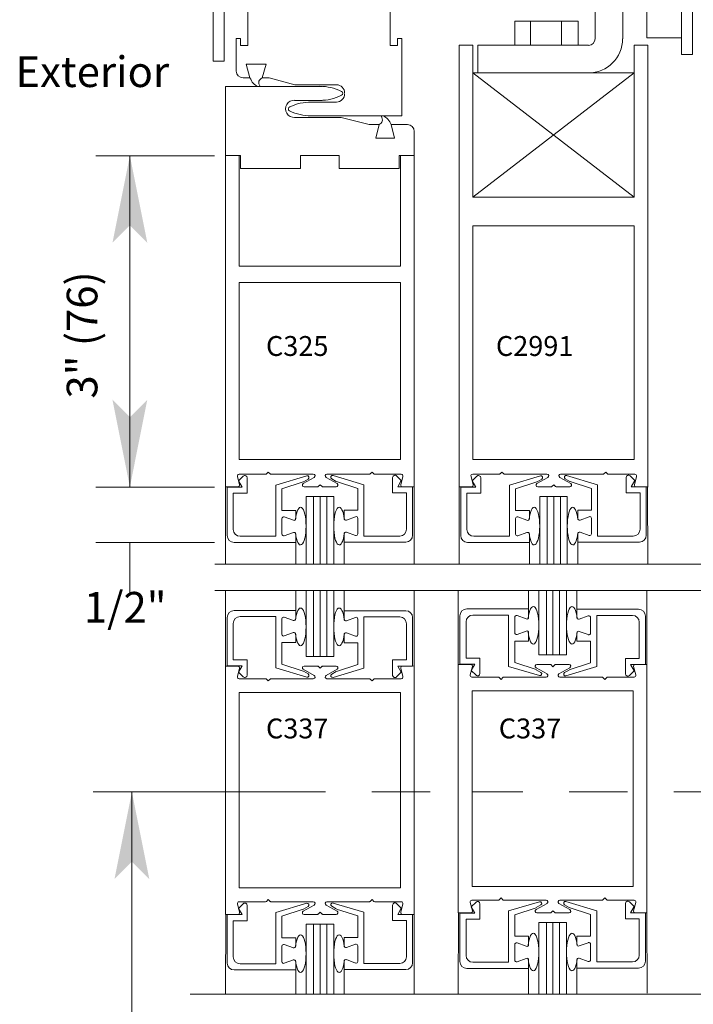
# Model space of a CAD drawing. Extents: x -12.1 to -4.7, y -30.4 to -19.8.
# Drawn here: x -7.3 to -5.8, y -26.6 to -24.5 of the extents above; entities that cross this region are included whole.
import ezdxf

# ---------------------------------------------------------------- set-up
doc = ezdxf.new("R2010")
doc.units = 0
doc.header["$MEASUREMENT"] = 0
doc.linetypes.add('Center', pattern=[0.77, 0.5, -0.0725, 0.125, -0.0725])
doc.layers.get('0').update_dxf_attribs({"lineweight": 0})
doc.layers.add('LAYER1', color=23, linetype='Continuous')
doc.layers.add('PART', color=7, linetype='Continuous', lineweight=0)
doc.styles.add('VlmTxt2', font='ARIAL')

# ---------------------------------------------------------------- blocks, each defined once
blk = doc.blocks.new('VlmArrow0')
at = {"color": 0, "lineweight": 0}
blk.add_solid([(0, 0), (-1.5, -0.3), (-1.5, 0.3), (-1.2, 0)], dxfattribs=at)

msp = doc.modelspace()

# ---------------------------------------------------------------- linework, layer by layer
at = {"color": 7, "linetype": 'Continuous', "lineweight": 13}
for p, q in [((-5.8406, -24.4435), (-5.8406, -24.5987)), ((-6.8239, -24.6127), (-6.8239, -24.4702)), ((-6.8476, -24.6127), (-6.8476, -24.4939)), ((-5.8169, -24.4953), (-5.8169, -24.5987)), ((-5.8169, -24.5987), (-5.8406, -24.5987)), ((-6.3205, -26.4445), (-6.3205, -25.91)), ((-5.9149, -26.4446), (-5.9149, -25.9099)), ((-6.8213, -26.4478), (-6.8213, -25.9133)), ((-6.4157, -26.4479), (-6.4157, -25.9132)), ((-6.7916, -25.9703), (-6.4449, -25.9703)), ((-6.7916, -26.3907), (-6.7916, -25.9703)), ((-6.4449, -26.3907), (-6.4449, -25.9703)), ((-6.2908, -25.967), (-5.944, -25.967)), ((-6.2908, -26.3874), (-6.2908, -25.967)), ((-5.944, -26.3874), (-5.944, -25.967)), ((-6.7916, -26.3907), (-6.4449, -26.3907)), ((-6.2908, -26.3874), (-5.944, -26.3874))]:
    msp.add_line(p, q, dxfattribs=at)
at = {"color": 7, "linetype": 'Continuous', "lineweight": 5}
for p, q in [((-6.8476, -24.6127), (-6.8239, -24.6127)), ((-6.791, -25.5237), (-6.7957, -25.5059)), ((-6.7933, -25.5155), (-6.7832, -25.5054)), ((-6.7921, -25.5011), (-6.735, -25.5011)), ((-6.7747, -25.5421), (-6.7747, -25.509)), ((-6.7293, -25.4964), (-6.7334, -25.5004)), ((-6.7293, -25.4964), (-6.7253, -25.5004)), ((-6.7236, -25.5011), (-6.6324, -25.5011)), ((-6.6465, -25.5045), (-6.713, -25.5244)), ((-6.6305, -25.5083), (-6.6541, -25.5213)), ((-6.6048, -25.5083), (-6.5812, -25.5213)), ((-6.5118, -25.5011), (-6.603, -25.5011)), ((-6.59, -25.5039), (-6.5236, -25.5237)), ((-6.5061, -25.4964), (-6.5101, -25.5004)), ((-6.5061, -25.4964), (-6.502, -25.5004)), ((-6.4433, -25.5011), (-6.5003, -25.5011)), ((-6.4618, -25.5415), (-6.4618, -25.5084)), ((-6.4433, -25.5149), (-6.4533, -25.5049)), ((-6.4444, -25.5237), (-6.4396, -25.5059)), ((-6.2885, -25.5237), (-6.2932, -25.5059)), ((-6.2907, -25.5155), (-6.2807, -25.5055)), ((-6.2895, -25.5011), (-6.2325, -25.5011)), ((-6.2722, -25.5421), (-6.2722, -25.509)), ((-6.2268, -25.4964), (-6.2308, -25.5005)), ((-6.2268, -25.4964), (-6.2227, -25.5005)), ((-6.221, -25.5011), (-6.1298, -25.5011)), ((-6.144, -25.5045), (-6.2104, -25.5244)), ((-6.128, -25.5083), (-6.1516, -25.5213)), ((-6.1023, -25.5083), (-6.0787, -25.5213)), ((-6.0092, -25.5011), (-6.1004, -25.5011)), ((-6.0875, -25.5039), (-6.021, -25.5238)), ((-6.0035, -25.4964), (-6.0076, -25.5005)), ((-6.0035, -25.4964), (-5.9995, -25.5005)), ((-5.9408, -25.5011), (-5.9978, -25.5011)), ((-5.9592, -25.5415), (-5.9592, -25.5084)), ((-5.9407, -25.5149), (-5.9507, -25.5049)), ((-5.9418, -25.5237), (-5.9371, -25.5059)), ((-6.8213, -25.5287), (-6.8213, -25.6943)), ((-6.7947, -25.5285), (-6.8207, -25.5285)), ((-6.8177, -25.529), (-6.8177, -25.633)), ((-6.8177, -25.529), (-6.7857, -25.529)), ((-6.7857, -25.529), (-6.7933, -25.5155)), ((-6.713, -25.5244), (-6.713, -25.6347)), ((-6.7, -25.5324), (-6.654, -25.5174)), ((-6.6535, -25.5172), (-6.6436, -25.5115)), ((-6.6523, -25.5285), (-6.6234, -25.5285)), ((-6.6177, -25.5237), (-6.6217, -25.5278)), ((-6.6177, -25.5237), (-6.6136, -25.5278)), ((-6.5831, -25.5285), (-6.612, -25.5285)), ((-6.583, -25.5166), (-6.5929, -25.5109)), ((-6.5366, -25.5318), (-6.5825, -25.5168)), ((-6.5235, -25.5238), (-6.5235, -25.6341)), ((-6.4509, -25.5284), (-6.4433, -25.5149)), ((-6.4188, -25.5284), (-6.4509, -25.5284)), ((-6.4407, -25.5285), (-6.4152, -25.5286)), ((-6.4188, -25.5284), (-6.4188, -25.6324)), ((-6.4157, -25.5287), (-6.4152, -25.6943)), ((-6.3188, -25.5287), (-6.3188, -25.6943)), ((-6.2921, -25.5285), (-6.3182, -25.5285)), ((-6.3152, -25.529), (-6.2831, -25.529)), ((-6.3152, -25.529), (-6.3152, -25.633)), ((-6.2831, -25.529), (-6.2907, -25.5155)), ((-6.2104, -25.5244), (-6.2104, -25.6347)), ((-6.1974, -25.5324), (-6.1515, -25.5174)), ((-6.151, -25.5172), (-6.1411, -25.5115)), ((-6.1497, -25.5285), (-6.1209, -25.5285)), ((-6.1151, -25.5237), (-6.1192, -25.5278)), ((-6.1151, -25.5237), (-6.1111, -25.5278)), ((-6.0805, -25.5285), (-6.1094, -25.5285)), ((-6.0805, -25.5166), (-6.0903, -25.5109)), ((-6.0341, -25.5318), (-6.08, -25.5168)), ((-6.021, -25.5238), (-6.021, -25.6341)), ((-5.9483, -25.5284), (-5.9407, -25.5149)), ((-5.9163, -25.5284), (-5.9483, -25.5284)), ((-5.9381, -25.5285), (-5.9126, -25.5286)), ((-5.9163, -25.5284), (-5.9163, -25.6324)), ((-5.9132, -25.5287), (-5.9127, -25.6943)), ((-6.8047, -25.5421), (-6.7747, -25.5421)), ((-6.8047, -25.5421), (-6.8047, -25.62)), ((-6.6999, -25.5789), (-6.6999, -25.5324)), ((-6.648, -25.5491), (-6.5886, -25.5491)), ((-6.648, -25.6943), (-6.648, -25.5491)), ((-6.5886, -25.5491), (-6.5886, -25.6943)), ((-6.5366, -25.5783), (-6.5366, -25.5318)), ((-6.4319, -25.5415), (-6.4618, -25.5415)), ((-6.4319, -25.5415), (-6.4319, -25.6194)), ((-6.3021, -25.5421), (-6.2722, -25.5421)), ((-6.3021, -25.5421), (-6.3021, -25.62)), ((-6.1974, -25.5789), (-6.1974, -25.5324)), ((-6.1454, -25.6943), (-6.1454, -25.5491)), ((-6.1454, -25.5491), (-6.0861, -25.5491)), ((-6.0861, -25.5491), (-6.0861, -25.6943)), ((-6.0341, -25.5783), (-6.0341, -25.5318)), ((-5.9293, -25.5415), (-5.9592, -25.5415)), ((-5.9293, -25.5415), (-5.9293, -25.6194)), ((-6.6702, -25.5789), (-6.6999, -25.5789)), ((-6.6753, -25.6002), (-6.6948, -25.5931)), ((-6.6702, -25.5789), (-6.6702, -25.5967)), ((-6.5663, -25.5783), (-6.5663, -25.5961)), ((-6.5663, -25.5783), (-6.5366, -25.5783)), ((-6.5663, -25.5961), (-6.5663, -25.5901)), ((-6.5612, -25.5997), (-6.5417, -25.5925)), ((-6.1677, -25.5789), (-6.1974, -25.5789)), ((-6.1728, -25.6003), (-6.1923, -25.5931)), ((-6.1677, -25.5789), (-6.1677, -25.5967)), ((-6.0637, -25.5783), (-6.0637, -25.5961)), ((-6.0637, -25.5783), (-6.0341, -25.5783)), ((-6.0637, -25.5961), (-6.0637, -25.5901)), ((-6.0586, -25.5997), (-6.0392, -25.5925)), ((-6.6999, -25.5967), (-6.6999, -25.6299)), ((-6.5366, -25.5961), (-6.5366, -25.6293)), ((-6.1974, -25.5967), (-6.1974, -25.6299)), ((-6.0341, -25.5961), (-6.0341, -25.6293)), ((-6.7899, -25.6347), (-6.713, -25.6347)), ((-6.6753, -25.6264), (-6.6948, -25.6335)), ((-6.6702, -25.6477), (-6.6702, -25.6299)), ((-6.5663, -25.6471), (-6.5663, -25.6293)), ((-6.5612, -25.6258), (-6.5417, -25.6329)), ((-6.4466, -25.6341), (-6.5235, -25.6341)), ((-6.2874, -25.6347), (-6.2104, -25.6347)), ((-6.1728, -25.6264), (-6.1923, -25.6335)), ((-6.1677, -25.6478), (-6.1677, -25.6299)), ((-6.0637, -25.6472), (-6.0637, -25.6293)), ((-6.0586, -25.6258), (-6.0392, -25.6329)), ((-5.944, -25.6341), (-6.021, -25.6341)), ((-6.803, -25.6477), (-6.6702, -25.6477)), ((-6.6702, -25.6477), (-6.6702, -25.6943)), ((-6.4335, -25.6471), (-6.5663, -25.6471)), ((-6.5663, -25.6471), (-6.5663, -25.6943)), ((-6.3005, -25.6478), (-6.1677, -25.6478)), ((-6.1677, -25.6478), (-6.1677, -25.6943)), ((-6.0637, -25.6472), (-6.0637, -25.6943)), ((-5.931, -25.6472), (-6.0637, -25.6472)), ((-6.8213, -25.9133), (-6.8213, -25.7509)), ((-6.6703, -25.7942), (-6.6703, -25.7511)), ((-6.648, -25.7511), (-6.648, -25.8929)), ((-6.5886, -25.8929), (-6.5886, -25.7516)), ((-6.5663, -25.7948), (-6.5663, -25.7511)), ((-6.4157, -25.9132), (-6.4152, -25.7511)), ((-6.3205, -25.91), (-6.3205, -25.7511)), ((-6.1694, -25.7909), (-6.1694, -25.7511)), ((-6.1472, -25.7511), (-6.1472, -25.8896)), ((-6.0878, -25.8896), (-6.0878, -25.7516)), ((-6.0655, -25.7915), (-6.0655, -25.7511)), ((-5.9149, -25.9099), (-5.9149, -25.7511)), ((-6.803, -25.7942), (-6.6703, -25.7942)), ((-6.6703, -25.7942), (-6.6703, -25.812)), ((-6.4335, -25.7948), (-6.5663, -25.7948)), ((-6.5663, -25.7948), (-6.5663, -25.8126)), ((-6.3169, -25.9097), (-6.3169, -25.8056)), ((-6.3022, -25.7909), (-6.1694, -25.7909)), ((-6.2891, -25.804), (-6.2122, -25.804)), ((-6.2122, -25.9143), (-6.2122, -25.804)), ((-6.1745, -25.8123), (-6.194, -25.8052)), ((-6.1694, -25.7909), (-6.1694, -25.8087)), ((-6.0655, -25.7915), (-6.0655, -25.8093)), ((-5.9327, -25.7915), (-6.0655, -25.7915)), ((-6.0604, -25.8129), (-6.0409, -25.8058)), ((-5.9458, -25.8046), (-6.0227, -25.8046)), ((-6.0227, -25.9149), (-6.0227, -25.8046)), ((-5.918, -25.9103), (-5.918, -25.8062)), ((-6.8177, -25.913), (-6.8177, -25.8089)), ((-6.8047, -25.8999), (-6.8047, -25.822)), ((-6.79, -25.8073), (-6.713, -25.8073)), ((-6.713, -25.9176), (-6.713, -25.8073)), ((-6.6999, -25.8453), (-6.6999, -25.812)), ((-6.6754, -25.8156), (-6.6948, -25.8085)), ((-6.5612, -25.8162), (-6.5417, -25.8091)), ((-6.5366, -25.8459), (-6.5366, -25.8126)), ((-6.5236, -25.9182), (-6.5236, -25.8079)), ((-6.4466, -25.8079), (-6.5236, -25.8079)), ((-6.4319, -25.9005), (-6.4319, -25.8226)), ((-6.4188, -25.9136), (-6.4188, -25.8095)), ((-6.3039, -25.8966), (-6.3039, -25.8187)), ((-6.1991, -25.842), (-6.1991, -25.8087)), ((-6.0358, -25.8426), (-6.0358, -25.8093)), ((-5.9311, -25.8972), (-5.9311, -25.8193)), ((-6.6754, -25.8417), (-6.6948, -25.8489)), ((-6.6703, -25.8453), (-6.6703, -25.8513)), ((-6.6703, -25.8631), (-6.6703, -25.8453)), ((-6.5663, -25.8637), (-6.5663, -25.8459)), ((-6.5612, -25.8423), (-6.5417, -25.8494)), ((-6.1745, -25.8384), (-6.194, -25.8455)), ((-6.1694, -25.842), (-6.1694, -25.848)), ((-6.1694, -25.8598), (-6.1694, -25.842)), ((-6.0655, -25.8604), (-6.0655, -25.8426)), ((-6.0604, -25.839), (-6.0409, -25.8461)), ((-6.6703, -25.8631), (-6.6999, -25.8631)), ((-6.6999, -25.8631), (-6.6999, -25.9095)), ((-6.5663, -25.8637), (-6.5366, -25.8637)), ((-6.5366, -25.8637), (-6.5366, -25.9101)), ((-6.1991, -25.8598), (-6.1991, -25.9062)), ((-6.1694, -25.8598), (-6.1991, -25.8598)), ((-6.0655, -25.8604), (-6.0358, -25.8604)), ((-6.0358, -25.8604), (-6.0358, -25.9068)), ((-6.1472, -25.8896), (-6.0878, -25.8896)), ((-6.8047, -25.8999), (-6.7748, -25.8999)), ((-6.7748, -25.8999), (-6.7748, -25.933)), ((-6.7, -25.9095), (-6.654, -25.9246)), ((-6.648, -25.8929), (-6.5886, -25.8929)), ((-6.5366, -25.9101), (-6.5825, -25.9252)), ((-6.4618, -25.9005), (-6.4618, -25.9336)), ((-6.4319, -25.9005), (-6.4618, -25.9005)), ((-6.2939, -25.9102), (-6.3199, -25.9102)), ((-6.3169, -25.9097), (-6.2849, -25.9097)), ((-6.3039, -25.8966), (-6.2739, -25.8966)), ((-6.2849, -25.9097), (-6.2925, -25.9232)), ((-6.2739, -25.8966), (-6.2739, -25.9297)), ((-6.1992, -25.9062), (-6.1532, -25.9213)), ((-6.1515, -25.9102), (-6.1226, -25.9102)), ((-6.1169, -25.915), (-6.1209, -25.9109)), ((-6.1169, -25.915), (-6.1128, -25.9109)), ((-6.0823, -25.9102), (-6.1111, -25.9102)), ((-6.0358, -25.9068), (-6.0817, -25.9219)), ((-5.961, -25.8972), (-5.961, -25.9303)), ((-5.9311, -25.8972), (-5.961, -25.8972)), ((-5.918, -25.9103), (-5.9501, -25.9103)), ((-5.9501, -25.9103), (-5.9425, -25.9238)), ((-5.9399, -25.9102), (-5.9144, -25.9101)), ((-6.7947, -25.9135), (-6.8207, -25.9135)), ((-6.8177, -25.913), (-6.7857, -25.913)), ((-6.791, -25.9182), (-6.7957, -25.9361)), ((-6.7857, -25.913), (-6.7933, -25.9265)), ((-6.7933, -25.9265), (-6.7833, -25.9365)), ((-6.6465, -25.9374), (-6.713, -25.9176)), ((-6.6306, -25.9337), (-6.6541, -25.9206)), ((-6.6535, -25.9248), (-6.6437, -25.9305)), ((-6.6523, -25.9135), (-6.6234, -25.9135)), ((-6.6177, -25.9183), (-6.6218, -25.9142)), ((-6.6177, -25.9183), (-6.6136, -25.9142)), ((-6.5831, -25.9135), (-6.612, -25.9135)), ((-6.6048, -25.9337), (-6.5813, -25.9206)), ((-6.583, -25.9254), (-6.5929, -25.9311)), ((-6.59, -25.938), (-6.5236, -25.9182)), ((-6.4433, -25.9271), (-6.4533, -25.9371)), ((-6.4509, -25.9136), (-6.4433, -25.9271)), ((-6.4188, -25.9136), (-6.4509, -25.9136)), ((-6.4444, -25.9182), (-6.4397, -25.9361)), ((-6.4407, -25.9135), (-6.4152, -25.9134)), ((-6.2902, -25.9149), (-6.2949, -25.9327)), ((-6.2925, -25.9232), (-6.2824, -25.9332)), ((-6.1457, -25.9341), (-6.2122, -25.9143)), ((-6.1297, -25.9304), (-6.1533, -25.9173)), ((-6.1527, -25.9215), (-6.1428, -25.9272)), ((-6.104, -25.9304), (-6.0804, -25.9173)), ((-6.0822, -25.9221), (-6.0921, -25.9278)), ((-6.0892, -25.9347), (-6.0228, -25.9149)), ((-5.9425, -25.9238), (-5.9525, -25.9338)), ((-5.9436, -25.9149), (-5.9388, -25.9327)), ((-6.7921, -25.9408), (-6.7351, -25.9408)), ((-6.7293, -25.9456), (-6.7334, -25.9415)), ((-6.7293, -25.9456), (-6.7253, -25.9415)), ((-6.7236, -25.9408), (-6.6324, -25.9408)), ((-6.5118, -25.9408), (-6.603, -25.9408)), ((-6.5061, -25.9456), (-6.5101, -25.9415)), ((-6.5061, -25.9456), (-6.502, -25.9415)), ((-6.4433, -25.9408), (-6.5003, -25.9408)), ((-6.2913, -25.9375), (-6.2342, -25.9375)), ((-6.2285, -25.9423), (-6.2326, -25.9382)), ((-6.2285, -25.9423), (-6.2244, -25.9382)), ((-6.2228, -25.9375), (-6.1316, -25.9375)), ((-6.011, -25.9375), (-6.1022, -25.9375)), ((-6.0053, -25.9423), (-6.0093, -25.9382)), ((-6.0053, -25.9423), (-6.0012, -25.9382)), ((-5.9425, -25.9375), (-5.9995, -25.9375)), ((-6.7921, -26.4203), (-6.7351, -26.4203)), ((-6.7293, -26.4155), (-6.7334, -26.4196)), ((-6.7293, -26.4155), (-6.7253, -26.4196)), ((-6.7236, -26.4203), (-6.6324, -26.4203)), ((-6.5118, -26.4203), (-6.603, -26.4203)), ((-6.5061, -26.4155), (-6.5101, -26.4196)), ((-6.5061, -26.4155), (-6.502, -26.4196)), ((-6.4433, -26.4203), (-6.5003, -26.4203)), ((-6.2913, -26.417), (-6.2342, -26.417)), ((-6.2285, -26.4122), (-6.2326, -26.4163)), ((-6.2285, -26.4122), (-6.2244, -26.4163)), ((-6.2228, -26.417), (-6.1316, -26.417)), ((-6.1457, -26.4204), (-6.2122, -26.4402)), ((-6.011, -26.417), (-6.1022, -26.417)), ((-6.0892, -26.4198), (-6.0228, -26.4396)), ((-6.0053, -26.4122), (-6.0093, -26.4163)), ((-6.0053, -26.4122), (-6.0012, -26.4163)), ((-5.9425, -26.417), (-5.9995, -26.417)), ((-6.791, -26.4429), (-6.7957, -26.4251)), ((-6.7933, -26.4346), (-6.7833, -26.4246)), ((-6.7857, -26.4481), (-6.7933, -26.4346)), ((-6.7748, -26.4612), (-6.7748, -26.4281)), ((-6.6465, -26.4237), (-6.713, -26.4435)), ((-6.7, -26.4516), (-6.654, -26.4366)), ((-6.6306, -26.4274), (-6.6541, -26.4405)), ((-6.6535, -26.4363), (-6.6437, -26.4306)), ((-6.6048, -26.4274), (-6.5813, -26.4405)), ((-6.583, -26.4357), (-6.5929, -26.43)), ((-6.59, -26.4231), (-6.5236, -26.4429)), ((-6.5366, -26.451), (-6.5825, -26.436)), ((-6.4618, -26.4606), (-6.4618, -26.4275)), ((-6.4433, -26.434), (-6.4533, -26.424)), ((-6.4509, -26.4475), (-6.4433, -26.434)), ((-6.4444, -26.4429), (-6.4397, -26.4251)), ((-6.2902, -26.4396), (-6.2949, -26.4218)), ((-6.2925, -26.4313), (-6.2824, -26.4213)), ((-6.2849, -26.4448), (-6.2925, -26.4313)), ((-6.2739, -26.4579), (-6.2739, -26.4248)), ((-6.2122, -26.4402), (-6.2122, -26.5505)), ((-6.1992, -26.4483), (-6.1532, -26.4332)), ((-6.1297, -26.4241), (-6.1533, -26.4372)), ((-6.1527, -26.433), (-6.1428, -26.4273)), ((-6.1169, -26.4396), (-6.1209, -26.4436)), ((-6.1169, -26.4396), (-6.1128, -26.4436)), ((-6.104, -26.4241), (-6.0804, -26.4372)), ((-6.0822, -26.4324), (-6.0921, -26.4267)), ((-6.0358, -26.4477), (-6.0817, -26.4327)), ((-6.0227, -26.4396), (-6.0227, -26.5499)), ((-5.961, -26.4573), (-5.961, -26.4242)), ((-5.9425, -26.4307), (-5.9525, -26.4207)), ((-5.9501, -26.4442), (-5.9425, -26.4307)), ((-5.9436, -26.4396), (-5.9388, -26.4218)), ((-6.8208, -26.4478), (-6.8213, -26.619)), ((-6.7947, -26.4477), (-6.8202, -26.4476)), ((-6.8177, -26.4481), (-6.8177, -26.5522)), ((-6.8177, -26.4481), (-6.7857, -26.4481)), ((-6.8047, -26.4612), (-6.8047, -26.5391)), ((-6.8047, -26.4612), (-6.7748, -26.4612)), ((-6.713, -26.4435), (-6.713, -26.5538)), ((-6.6999, -26.498), (-6.6999, -26.4516)), ((-6.6523, -26.4476), (-6.6234, -26.4476)), ((-6.6177, -26.4429), (-6.6218, -26.4469)), ((-6.6177, -26.4429), (-6.6136, -26.4469)), ((-6.5831, -26.4476), (-6.612, -26.4476)), ((-6.5366, -26.4974), (-6.5366, -26.451)), ((-6.5236, -26.4429), (-6.5236, -26.5532)), ((-6.4319, -26.4606), (-6.4618, -26.4606)), ((-6.4188, -26.4475), (-6.4509, -26.4475)), ((-6.4407, -26.4477), (-6.4152, -26.4477)), ((-6.4319, -26.4606), (-6.4319, -26.5385)), ((-6.4188, -26.4475), (-6.4188, -26.5516)), ((-6.4157, -26.4479), (-6.4152, -26.6189)), ((-6.3199, -26.4445), (-6.3205, -26.6188)), ((-6.2939, -26.4444), (-6.3194, -26.4443)), ((-6.3169, -26.4448), (-6.2849, -26.4448)), ((-6.3169, -26.4448), (-6.3169, -26.5489)), ((-6.3039, -26.4579), (-6.2739, -26.4579)), ((-6.3039, -26.4579), (-6.3039, -26.5358)), ((-6.1991, -26.4947), (-6.1991, -26.4483)), ((-6.1515, -26.4443), (-6.1226, -26.4443)), ((-6.0823, -26.4443), (-6.1111, -26.4443)), ((-6.0358, -26.4941), (-6.0358, -26.4477)), ((-5.9311, -26.4573), (-5.961, -26.4573)), ((-5.918, -26.4442), (-5.9501, -26.4442)), ((-5.9399, -26.4444), (-5.9144, -26.4444)), ((-5.9311, -26.4573), (-5.9311, -26.5352)), ((-5.918, -26.4442), (-5.918, -26.5483)), ((-5.9149, -26.4446), (-5.9144, -26.6169)), ((-6.648, -26.618), (-6.648, -26.4683)), ((-6.648, -26.4683), (-6.5886, -26.4683)), ((-6.5886, -26.4683), (-6.5886, -26.6176)), ((-6.1472, -26.465), (-6.0878, -26.465)), ((-6.1472, -26.6179), (-6.1472, -26.465)), ((-6.0878, -26.465), (-6.0878, -26.6174)), ((-6.6703, -26.498), (-6.6999, -26.498)), ((-6.6703, -26.498), (-6.6703, -26.5158)), ((-6.5663, -26.4974), (-6.5663, -26.5152)), ((-6.5663, -26.4974), (-6.5366, -26.4974)), ((-6.1694, -26.4947), (-6.1991, -26.4947)), ((-6.1694, -26.4947), (-6.1694, -26.5125)), ((-6.0655, -26.4941), (-6.0655, -26.5119)), ((-6.0655, -26.4941), (-6.0358, -26.4941)), ((-6.6999, -26.5158), (-6.6999, -26.5491)), ((-6.6754, -26.5194), (-6.6948, -26.5123)), ((-6.6703, -26.5158), (-6.6703, -26.5098)), ((-6.5612, -26.5188), (-6.5417, -26.5117)), ((-6.5366, -26.5152), (-6.5366, -26.5485)), ((-6.1991, -26.5125), (-6.1991, -26.5458)), ((-6.1745, -26.5161), (-6.194, -26.509)), ((-6.1694, -26.5125), (-6.1694, -26.5065)), ((-6.0604, -26.5155), (-6.0409, -26.5084)), ((-6.0358, -26.5119), (-6.0358, -26.5452)), ((-6.6754, -26.5455), (-6.6948, -26.5526)), ((-6.5612, -26.5449), (-6.5417, -26.5521)), ((-6.1745, -26.5422), (-6.194, -26.5493)), ((-6.1694, -26.5636), (-6.1694, -26.5458)), ((-6.0655, -26.563), (-6.0655, -26.5452)), ((-6.0604, -26.5416), (-6.0409, -26.5488)), ((-6.803, -26.5669), (-6.6703, -26.5669)), ((-6.79, -26.5538), (-6.713, -26.5538)), ((-6.6703, -26.5669), (-6.6703, -26.5491)), ((-6.6703, -26.5669), (-6.6703, -26.618)), ((-6.5663, -26.5663), (-6.5663, -26.5485)), ((-6.4335, -26.5663), (-6.5663, -26.5663)), ((-6.5663, -26.5663), (-6.5663, -26.618)), ((-6.4466, -26.5532), (-6.5236, -26.5532)), ((-6.3022, -26.5636), (-6.1694, -26.5636)), ((-6.2891, -26.5505), (-6.2122, -26.5505)), ((-6.1694, -26.5636), (-6.1694, -26.6179)), ((-6.0655, -26.563), (-6.0655, -26.6179)), ((-5.9327, -26.563), (-6.0655, -26.563)), ((-5.9458, -26.5499), (-6.0227, -26.5499))]:
    msp.add_line(p, q, dxfattribs=at)
at = {"color": 23, "linetype": 'Continuous', "lineweight": 5}
for p, q in [((-6.6319, -25.6943), (-6.6319, -25.5491)), ((-6.6177, -25.6943), (-6.6177, -25.5491)), ((-6.6034, -25.6943), (-6.6034, -25.5491)), ((-6.1294, -25.6943), (-6.1294, -25.5491)), ((-6.1151, -25.6943), (-6.1151, -25.5491)), ((-6.1009, -25.6943), (-6.1009, -25.5491)), ((-6.632, -25.7511), (-6.632, -25.8929)), ((-6.6177, -25.7511), (-6.6177, -25.8929)), ((-6.6035, -25.7511), (-6.6035, -25.8929)), ((-6.1311, -25.7511), (-6.1311, -25.8896)), ((-6.1169, -25.7511), (-6.1169, -25.8896)), ((-6.1026, -25.7511), (-6.1026, -25.8896)), ((-6.632, -26.618), (-6.632, -26.4683)), ((-6.6177, -26.618), (-6.6177, -26.4683)), ((-6.6035, -26.618), (-6.6035, -26.4683)), ((-6.1311, -26.6179), (-6.1311, -26.465)), ((-6.1169, -26.6179), (-6.1169, -26.465)), ((-6.1026, -26.6179), (-6.1026, -26.465))]:
    msp.add_line(p, q, dxfattribs=at)
at = {"color": 7, "linetype": 'Continuous', "lineweight": 5}
for centre, radius, start, end in [((-6.7921, -25.5049), 0.0038, 90, 194.8539), ((-6.7797, -25.509), 0.00499, 0, 135), ((-6.735, -25.4988), 0.00237, 270, 315), ((-6.7236, -25.4988), 0.00238, 225, 270), ((-6.6455, -25.5082), 0.0038, 300.014, 465.1704), ((-6.6324, -25.5049), 0.0038, 299, 450), ((-6.603, -25.5049), 0.0038, 90, 241), ((-6.591, -25.5076), 0.0038, 74.8296, 239.986), ((-6.5118, -25.4988), 0.00237, 270, 315), ((-6.5003, -25.4988), 0.00238, 225, 270), ((-6.4568, -25.5084), 0.00499, 45, 180), ((-6.4433, -25.5049), 0.0038, 345.1461, 450), ((-6.2895, -25.5049), 0.0038, 90, 194.8539), ((-6.2772, -25.509), 0.00499, 0, 135), ((-6.2325, -25.4988), 0.00237, 270, 315), ((-6.221, -25.4988), 0.00237, 225, 270), ((-6.143, -25.5082), 0.0038, 300.014, 465.1704), ((-6.1298, -25.5049), 0.0038, 299, 450), ((-6.1004, -25.5049), 0.0038, 90, 241), ((-6.0884, -25.5076), 0.0038, 74.8296, 239.986), ((-6.0092, -25.4988), 0.00237, 270, 315), ((-5.9978, -25.4988), 0.00237, 225, 270), ((-5.9543, -25.5084), 0.00499, 45, 180), ((-5.9408, -25.5049), 0.0038, 345.1461, 450), ((-6.7947, -25.5247), 0.0038, 270, 374.8539), ((-6.6523, -25.5247), 0.0038, 119, 270), ((-6.6234, -25.5261), 0.00237, 270, 315), ((-6.612, -25.5261), 0.00237, 225, 270), ((-6.5831, -25.5247), 0.0038, 270, 421), ((-6.4407, -25.5247), 0.0038, 165.1461, 270), ((-6.2921, -25.5247), 0.0038, 270, 374.8539), ((-6.1497, -25.5247), 0.0038, 119, 270), ((-6.1209, -25.5261), 0.00238, 270, 315), ((-6.1094, -25.5261), 0.00238, 225, 270), ((-6.0805, -25.5247), 0.0038, 270, 421), ((-5.9381, -25.5247), 0.0038, 165.1461, 270), ((-6.6961, -25.5967), 0.0038, 69.8741, 180), ((-6.5404, -25.5961), 0.0038, 0, 110.1259), ((-6.1936, -25.5967), 0.0038, 69.8741, 180), ((-6.0379, -25.5961), 0.0038, 0, 110.1259), ((-6.674, -25.5967), 0.0038, 249.8741, 360), ((-6.5625, -25.5961), 0.0038, 180, 290.1259), ((-6.1715, -25.5967), 0.0038, 249.8741, 360), ((-6.0599, -25.5961), 0.0038, 180, 290.1259), ((-6.803, -25.633), 0.0147, 180, 270), ((-6.7899, -25.62), 0.0147, 180, 270), ((-6.6961, -25.6299), 0.0038, 180, 290.1257), ((-6.674, -25.6299), 0.0038, 0, 110.1257), ((-6.5625, -25.6293), 0.0038, 69.8743, 180), ((-6.5404, -25.6293), 0.0038, 249.8743, 360), ((-6.4466, -25.6194), 0.0147, 270, 360), ((-6.4335, -25.6324), 0.0147, 270, 360), ((-6.3005, -25.633), 0.0147, 180, 270), ((-6.2874, -25.62), 0.0147, 180, 270), ((-6.1936, -25.6299), 0.0038, 180, 290.1257), ((-6.1715, -25.6299), 0.0038, 0, 110.1257), ((-6.0599, -25.6293), 0.0038, 69.8743, 180), ((-6.0379, -25.6293), 0.0038, 249.8743, 360), ((-5.944, -25.6194), 0.0147, 270, 360), ((-5.931, -25.6324), 0.0147, 270, 360), ((-6.803, -25.8089), 0.0147, 90, 180), ((-6.4335, -25.8095), 0.0147, 0, 90), ((-6.3022, -25.8056), 0.0147, 90, 180), ((-6.2891, -25.8187), 0.0147, 90, 180), ((-6.1953, -25.8087), 0.0038, 69.8743, 180), ((-6.0396, -25.8093), 0.0038, 360, 470.1257), ((-5.9458, -25.8193), 0.0147, 0, 90), ((-5.9327, -25.8062), 0.0147, 0, 90), ((-6.79, -25.822), 0.0147, 90, 180), ((-6.6961, -25.812), 0.0038, 69.8743, 180), ((-6.6741, -25.812), 0.0038, 249.8743, 360), ((-6.5625, -25.8126), 0.0038, 180, 290.1257), ((-6.5404, -25.8126), 0.0038, 360, 470.1257), ((-6.4466, -25.8226), 0.0147, 0, 90), ((-6.1732, -25.8087), 0.0038, 249.8743, 360), ((-6.0617, -25.8093), 0.0038, 180, 290.1257), ((-6.6961, -25.8453), 0.0038, 180, 290.1259), ((-6.6741, -25.8453), 0.0038, 0, 110.1259), ((-6.5625, -25.8459), 0.0038, 69.8741, 180), ((-6.5404, -25.8459), 0.0038, 249.8741, 360), ((-6.1953, -25.842), 0.0038, 180, 290.1259), ((-6.1732, -25.842), 0.0038, 0, 110.1259), ((-6.0617, -25.8426), 0.0038, 69.8741, 180), ((-6.0396, -25.8426), 0.0038, 249.8741, 360), ((-6.2939, -25.914), 0.0038, 345.1461, 450), ((-6.1515, -25.914), 0.0038, 90, 241), ((-6.1226, -25.9126), 0.00238, 45, 90), ((-6.1111, -25.9126), 0.00238, 90, 135), ((-6.0823, -25.914), 0.0038, 299, 450), ((-5.9399, -25.914), 0.0038, 90, 194.8539), ((-6.7947, -25.9173), 0.0038, 345.1461, 450), ((-6.7797, -25.933), 0.00499, 225, 360), ((-6.6523, -25.9173), 0.0038, 90, 241), ((-6.6456, -25.9338), 0.0038, 254.8296, 419.986), ((-6.6234, -25.9159), 0.00238, 45, 90), ((-6.612, -25.9159), 0.00238, 90, 135), ((-6.591, -25.9344), 0.0038, 120.014, 285.1704), ((-6.5831, -25.9173), 0.0038, 299, 450), ((-6.4407, -25.9173), 0.0038, 90, 194.8539), ((-6.2913, -25.9337), 0.0038, 165.1461, 270), ((-6.2789, -25.9297), 0.00499, 225, 360), ((-6.1447, -25.9305), 0.0038, 254.8296, 419.986), ((-6.1316, -25.9337), 0.0038, 270, 421), ((-6.1022, -25.9337), 0.0038, 119, 270), ((-6.0902, -25.9311), 0.0038, 120.014, 285.1704), ((-5.956, -25.9303), 0.00499, 180, 315), ((-5.9425, -25.9337), 0.0038, 270, 374.8539), ((-6.7921, -25.937), 0.0038, 165.1461, 270), ((-6.7351, -25.9432), 0.00237, 45, 90), ((-6.7236, -25.9432), 0.00238, 90, 135), ((-6.6324, -25.937), 0.0038, 270, 421), ((-6.603, -25.937), 0.0038, 119, 270), ((-6.5118, -25.9432), 0.00237, 45, 90), ((-6.5003, -25.9432), 0.00238, 90, 135), ((-6.4568, -25.9336), 0.00499, 180, 315), ((-6.4433, -25.937), 0.0038, 270, 374.8539), ((-6.2342, -25.9399), 0.00237, 45, 90), ((-6.2228, -25.9399), 0.00238, 90, 135), ((-6.011, -25.9399), 0.00237, 45, 90), ((-5.9995, -25.9399), 0.00238, 90, 135), ((-6.7921, -26.4241), 0.0038, 90, 194.8539), ((-6.7351, -26.4179), 0.00237, 270, 315), ((-6.7236, -26.4179), 0.00237, 225, 270), ((-6.6324, -26.4241), 0.0038, 299, 450), ((-6.603, -26.4241), 0.0038, 90, 241), ((-6.5118, -26.4179), 0.00237, 270, 315), ((-6.5003, -26.4179), 0.00237, 225, 270), ((-6.4433, -26.4241), 0.0038, 345.1461, 450), ((-6.2913, -26.4208), 0.0038, 90, 194.8539), ((-6.2789, -26.4248), 0.00499, 0, 135), ((-6.2342, -26.4146), 0.00237, 270, 315), ((-6.2228, -26.4146), 0.00237, 225, 270), ((-6.1447, -26.424), 0.0038, 300.014, 465.1704), ((-6.1316, -26.4208), 0.0038, 299, 450), ((-6.1022, -26.4208), 0.0038, 90, 241), ((-6.0902, -26.4234), 0.0038, 74.8296, 239.986), ((-6.011, -26.4146), 0.00237, 270, 315), ((-5.9995, -26.4146), 0.00237, 225, 270), ((-5.956, -26.4242), 0.00499, 45, 180), ((-5.9425, -26.4208), 0.0038, 345.1461, 450), ((-6.7797, -26.4281), 0.00499, 0, 135), ((-6.6523, -26.4438), 0.0038, 119, 270), ((-6.6456, -26.4273), 0.0038, 300.014, 465.1704), ((-6.591, -26.4267), 0.0038, 74.8296, 239.986), ((-6.5831, -26.4438), 0.0038, 270, 421), ((-6.4568, -26.4275), 0.00499, 45, 180), ((-6.2939, -26.4406), 0.0038, 270, 374.8539), ((-6.1515, -26.4405), 0.0038, 119, 270), ((-6.0823, -26.4405), 0.0038, 270, 421), ((-5.9399, -26.4406), 0.0038, 165.1461, 270), ((-6.7947, -26.4439), 0.0038, 270, 374.8539), ((-6.6234, -26.4452), 0.00237, 270, 315), ((-6.612, -26.4452), 0.00238, 225, 270), ((-6.4407, -26.4439), 0.0038, 165.1461, 270), ((-6.1226, -26.4419), 0.00237, 270, 315), ((-6.1111, -26.4419), 0.00238, 225, 270), ((-6.6961, -26.5158), 0.0038, 69.8741, 180), ((-6.6741, -26.5158), 0.0038, 249.8741, 360), ((-6.5625, -26.5152), 0.0038, 180, 290.1259), ((-6.5404, -26.5152), 0.0038, 0, 110.1259), ((-6.1953, -26.5125), 0.0038, 69.8741, 180), ((-6.1732, -26.5125), 0.0038, 249.8741, 360), ((-6.0617, -26.5119), 0.0038, 180, 290.1259), ((-6.0396, -26.5119), 0.0038, 0, 110.1259), ((-6.79, -26.5391), 0.0147, 180, 270), ((-6.6741, -26.5491), 0.0038, 0, 110.1257), ((-6.5625, -26.5485), 0.0038, 69.8743, 180), ((-6.4466, -26.5385), 0.0147, 270, 360), ((-6.2891, -26.5358), 0.0147, 180, 270), ((-6.1953, -26.5458), 0.0038, 180, 290.1257), ((-6.1732, -26.5458), 0.0038, 0, 110.1257), ((-6.0617, -26.5452), 0.0038, 69.8743, 180), ((-6.0396, -26.5452), 0.0038, 249.8743, 360), ((-5.9458, -26.5352), 0.0147, 270, 360), ((-6.803, -26.5522), 0.0147, 180, 270), ((-6.6961, -26.5491), 0.0038, 180, 290.1257), ((-6.5404, -26.5485), 0.0038, 249.8743, 360), ((-6.4335, -26.5516), 0.0147, 270, 360), ((-6.3022, -26.5489), 0.0147, 180, 270), ((-5.9327, -26.5483), 0.0147, 270, 360)]:
    msp.add_arc(centre, radius, start, end, dxfattribs=at)
at = {"layer": 'LAYER1', "color": 7, "linetype": 'Continuous', "lineweight": 5}
for p, q in [((-6.0263, -24.2228), (-6.0263, -24.5648)), ((-5.9669, -24.2228), (-5.9669, -24.5648)), ((-5.8406, -24.4441), (-5.8406, -24.5628)), ((-6.773, -24.5076), (-6.773, -24.5793)), ((-6.4671, -24.5076), (-6.4671, -24.5793)), ((-5.9149, -24.5061), (-5.9149, -24.5628)), ((-6.1988, -24.5268), (-6.1988, -24.579)), ((-6.1988, -24.5268), (-6.0629, -24.5268)), ((-6.1654, -24.5268), (-6.1654, -24.579)), ((-6.0986, -24.5268), (-6.0986, -24.579)), ((-6.0629, -24.5268), (-6.0629, -24.579)), ((-6.7982, -24.5641), (-6.7982, -24.6342)), ((-6.7887, -24.5641), (-6.7982, -24.5641)), ((-6.7887, -24.5793), (-6.7887, -24.5641)), ((-6.4515, -24.5641), (-6.442, -24.5641)), ((-6.4515, -24.5793), (-6.4515, -24.5641)), ((-6.442, -24.5641), (-6.442, -24.7306)), ((-5.8406, -24.5628), (-5.9149, -24.5628)), ((-6.773, -24.5793), (-6.7887, -24.5793)), ((-6.4671, -24.5793), (-6.4515, -24.5793)), ((-6.2891, -24.579), (-6.3188, -24.579)), ((-6.0406, -24.579), (-6.2785, -24.579)), ((-6.2785, -24.579), (-6.2785, -24.6384)), ((-6.0629, -24.579), (-6.1988, -24.579)), ((-5.9126, -24.579), (-5.9423, -24.579)), ((-6.777, -24.6193), (-6.7687, -24.649)), ((-6.777, -24.6193), (-6.7342, -24.6193)), ((-6.7342, -24.6193), (-6.7425, -24.649)), ((-5.9423, -24.6384), (-6.2891, -24.9056)), ((-6.2891, -24.6384), (-5.9423, -24.6384)), ((-6.2891, -24.6384), (-5.9423, -24.9056)), ((-6.0406, -24.6384), (-6.2785, -24.6384)), ((-6.7835, -24.6489), (-6.7687, -24.6489)), ((-6.7425, -24.6489), (-6.7277, -24.6489)), ((-6.7277, -24.6489), (-6.6722, -24.6639)), ((-6.8213, -24.6677), (-6.8213, -24.8162)), ((-6.8213, -24.6677), (-6.6135, -24.6677)), ((-6.5828, -24.6639), (-6.6722, -24.6639)), ((-6.6135, -24.6974), (-6.6728, -24.6974)), ((-6.6366, -24.7012), (-6.5828, -24.7009)), ((-6.6728, -24.7345), (-6.5722, -24.7345)), ((-6.442, -24.7306), (-6.6373, -24.7306)), ((-6.5722, -24.7345), (-6.5125, -24.7494)), ((-6.4909, -24.7494), (-6.5125, -24.7494)), ((-6.4982, -24.7788), (-6.4909, -24.7494)), ((-6.4299, -24.7494), (-6.4649, -24.7494)), ((-6.4576, -24.7788), (-6.4649, -24.7494)), ((-6.4152, -24.8162), (-6.4152, -24.7642)), ((-6.4982, -24.7788), (-6.4576, -24.7788)), ((-6.8449, -24.8164), (-7.1006, -24.8164)), ((-7.027, -25.5284), (-7.027, -24.8162)), ((-6.7916, -24.8162), (-6.8213, -24.8162)), ((-6.7888, -24.8162), (-6.8213, -24.8162)), ((-6.7888, -24.8162), (-6.7888, -24.8435)), ((-6.6598, -24.8162), (-6.5767, -24.8162)), ((-6.6598, -24.8435), (-6.6598, -24.8162)), ((-6.5767, -24.8162), (-6.5767, -24.8435)), ((-6.4477, -24.8435), (-6.4477, -24.8162)), ((-6.4152, -24.8162), (-6.4477, -24.8162)), ((-6.4152, -24.8162), (-6.4449, -24.8162)), ((-6.6598, -24.8435), (-6.7888, -24.8435)), ((-6.4477, -24.8435), (-6.5767, -24.8435)), ((-5.9423, -25.4693), (-6.2891, -25.4693)), ((-5.9423, -25.4693), (-6.289, -25.4693)), ((-6.8449, -25.5287), (-7.1006, -25.5287)), ((-6.8449, -25.6477), (-7.1006, -25.6477)), ((-7.027, -25.6477), (-7.027, -25.7567)), ((-6.8442, -25.6943), (-5.3647, -25.6943)), ((-5.3647, -25.7511), (-6.8442, -25.7511)), ((-7.0227, -27.7853), (-7.0227, -26.1842)), ((-6.8975, -26.619), (-5.3206, -26.6187))]:
    msp.add_line(p, q, dxfattribs=at)
at = {"layer": 'LAYER1', "color": 7, "linetype": 'Continuous', "lineweight": 13}
for p, q in [((-6.3188, -25.5287), (-6.3188, -24.579)), ((-6.289, -24.579), (-6.289, -24.9056)), ((-5.9423, -24.9056), (-5.9423, -24.579)), ((-5.9126, -24.579), (-5.9126, -25.5287)), ((-6.8213, -25.5287), (-6.8213, -24.8162)), ((-6.7916, -24.8162), (-6.7916, -25.0537)), ((-6.4449, -25.0537), (-6.4449, -24.8162)), ((-6.4152, -24.8162), (-6.4152, -25.5287)), ((-6.289, -24.9056), (-5.9423, -24.9056)), ((-6.289, -25.4693), (-6.289, -24.9673)), ((-6.289, -24.9673), (-5.9423, -24.9673)), ((-5.9423, -24.9673), (-5.9423, -25.4693)), ((-6.7916, -25.0537), (-6.4449, -25.0537)), ((-6.7916, -25.0887), (-6.4449, -25.0887)), ((-6.4448, -25.4693), (-6.7916, -25.4693)), ((-6.4449, -25.4693), (-6.7916, -25.4693))]:
    msp.add_line(p, q, dxfattribs=at)
at = {"layer": 'LAYER1', "color": 7, "linetype": 'Continuous', "lineweight": 5}
for centre, radius, start, end in [((-6.0406, -24.5648), 0.0143, 270, 360), ((-6.0406, -24.5648), 0.0736, 270, 360), ((-6.7835, -24.6342), 0.0147, 180, 270), ((-6.6183, -24.7711), 0.104, 63.5063, 89.9823), ((-6.5828, -24.6817), 0.0178, 0, 90), ((-6.5828, -24.6831), 0.0178, 270, 360), ((-6.574, -24.6822), 0.00475, 296.4937, 423.5063), ((-6.6735, -24.7156), 0.0185, 86.6973, 273.3027), ((-6.6383, -24.8052), 0.104, 89.0578, 115.4366), ((-6.6183, -24.5934), 0.104, 270.0177, 296.4937), ((-6.6814, -24.7158), 0.00475, 110.0074, 241.9401), ((-6.6377, -24.6266), 0.104, 243.8592, 270.2381), ((-6.4299, -24.7642), 0.0147, 0, 90)]:
    msp.add_arc(centre, radius, start, end, dxfattribs=at)
for centre, major_axis in [((-6.6599, -25.6127), (0, 0.0405)), ((-6.1573, -25.6127), (0, 0.0405)), ((-6.0759, -25.8259), (0, -0.0405)), ((-6.5767, -25.8293), (0, -0.0405)), ((-6.6599, -26.5319), (0, 0.0405)), ((-6.1591, -26.5286), (0, 0.0405))]:
    msp.add_ellipse(centre, major_axis=major_axis, ratio=0.294031, start_param=1.934834, end_param=7.489947, dxfattribs=at)
at = {"layer": 'LAYER1', "color": 7, "linetype": 'Continuous', "lineweight": 5, "extrusion": (0, 1.61217e-16, -1)}
for centre in [(-6.5767, -25.6127), (-6.0742, -25.6127), (-6.5767, -26.5319), (-6.0759, -26.5286)]:
    msp.add_ellipse(centre, major_axis=(0, 0.0405), ratio=0.294031, start_param=1.934834, end_param=7.489947, dxfattribs=at)
at = {"layer": 'LAYER1', "color": 7, "linetype": 'Continuous', "lineweight": 5, "extrusion": (0, -1.61217e-16, -1)}
for centre in [(-6.1591, -25.8259), (-6.6599, -25.8293)]:
    msp.add_ellipse(centre, major_axis=(0, -0.0405), ratio=0.294031, start_param=1.934834, end_param=7.489947, dxfattribs=at)
at = {"layer": 'LAYER1', "color": 7, "linetype": 'Continuous', "lineweight": 5}
for points in [[(-6.7687, -24.6489), (-6.7615, -24.6605), (-6.7519, -24.6677)], [(-6.7425, -24.649), (-6.7495, -24.656), (-6.7469, -24.6677)], [(-6.491, -24.7494), (-6.484, -24.7424), (-6.4866, -24.7307)], [(-6.4649, -24.7494), (-6.472, -24.7379), (-6.4817, -24.7307)]]:
    msp.add_spline(points, degree=3, dxfattribs=at)
at = {"layer": 'PART', "color": 7, "linetype": 'Continuous', "lineweight": 13}
for p, q in [((-6.7916, -25.0887), (-6.7916, -25.4693)), ((-6.4449, -25.0887), (-6.4449, -25.4693))]:
    msp.add_line(p, q, dxfattribs=at)
at = {"layer": 'PART', "color": 7, "linetype": 'Center', "lineweight": 5}
for p in [(-7.1063, -26.1842), (-5.3568, -26.1842)]:
    msp.add_line(p, (-6.2908, -26.1842), dxfattribs=at)

# ---------------------------------------------------------------- block references
at = {"layer": 'LAYER1', "color": 7, "xscale": 0.125, "yscale": 0.125, "zscale": 0.125}
for p, rotation in [((-7.027, -24.8162), 90), ((-7.027, -25.5284), -90), ((-7.0227, -26.1842), 90)]:
    msp.add_blockref('VlmArrow0', p, dxfattribs=dict(at, rotation=rotation))
at = {"layer": 'LAYER1', "color": 7, "extrusion": (1, 0, 0), "xscale": 0.00381023995578289, "yscale": 0.00381023995578289, "zscale": 0.00381023995578289}
msp.add_blockref('VlmArrow0', (-25.6477, 0, -7.027), dxfattribs=at)

# ---------------------------------------------------------------- texts
at = {"layer": 'LAYER1', "color": 7, "attachment_point": 1, "style": 'VlmTxt2'}
for s, insert, char_height, width in [('Exterior', (-7.2732, -24.6027), 0.06597, 0.4386), ('C325', (-6.7342, -25.2041), 0.04275, 0.368524), ('C2991', (-6.2396, -25.2041), 0.04275, 0.412381), ('1/2"', (-7.126, -25.7543), 0.06597, 0.239349), ('C337', (-6.7342, -26.0264), 0.04275, 0.368524), ('C337', (-6.2334, -26.0264), 0.04275, 0.368524)]:
    msp.add_mtext(s, dxfattribs=dict(at, insert=insert, char_height=char_height, width=width))
at = {"layer": 'LAYER1', "color": 7, "insert": (-7.1629, -25.2017), "char_height": 0.06597, "width": 0.570533, "attachment_point": 2, "rotation": 90, "style": 'VlmTxt2'}
msp.add_mtext('3" (76)', dxfattribs=at)

doc.saveas('drawing.dxf')
